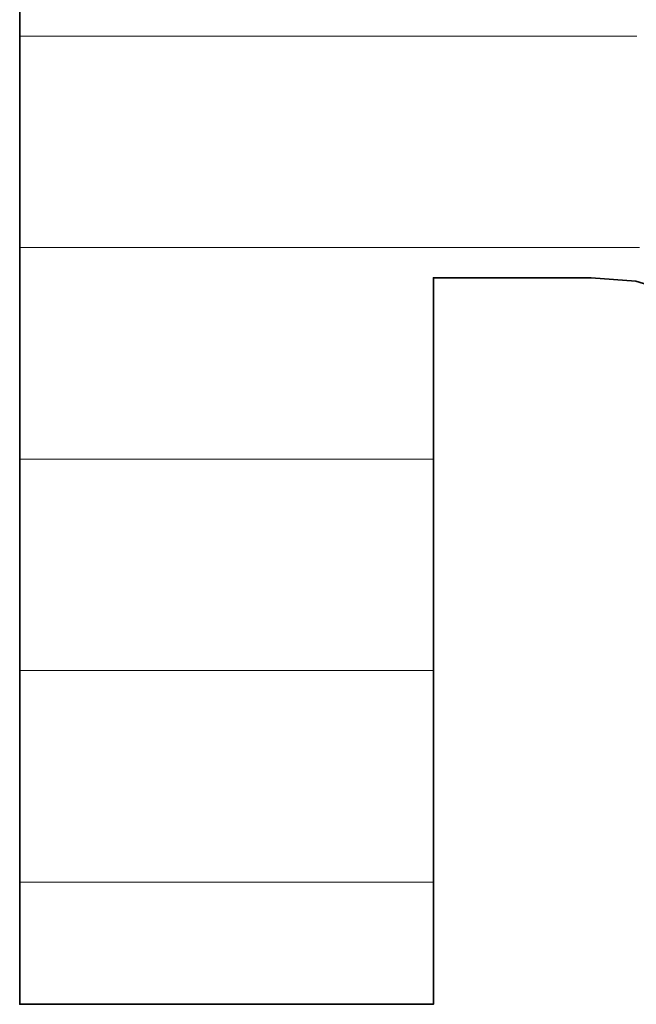
# Model space of a CAD drawing. Units: millimetres. Extents: x 59 to 11996, y 24 to 8424.
# Drawn here: x 8361 to 8381, y 255 to 288 of the extents above; entities that cross this region are included whole.
import ezdxf

# ---------------------------------------------------------------- set-up
doc = ezdxf.new("R2010")
doc.units = ezdxf.units.MM
doc.header["$MEASUREMENT"] = 0
doc.layers.add('(1) Shape lines', color=7, linetype='Continuous', lineweight=35)
doc.layers.add('(9) Sheet', color=7, linetype='Continuous', lineweight=35)

# ---------------------------------------------------------------- blocks, each defined once
blk = doc.blocks.new('HATCH_175_83c1f563-598b-4a37-b2fc-12a92488ed87')
at = {"layer": '(1) Shape lines', "color": 0, "lineweight": 9}
for p, q in [((8361.742, 287), (8360.582, 287)), ((8362.052, 280), (8360.582, 280)), ((8362.362, 273), (8360.582, 273)), ((8362.672, 266), (8360.582, 266)), ((8362.982, 259), (8360.582, 259))]:
    blk.add_line(p, q, dxfattribs=at)
blk = doc.blocks.new('HATCH_176_e7d28c9f-44ca-4162-9b2d-5ce48d245430')
at = {"layer": '(1) Shape lines', "color": 0, "lineweight": 9}
for p, q in [((8363.161, 287), (8361.742, 287)), ((8363.161, 280), (8362.052, 280)), ((8363.161, 273), (8362.362, 273)), ((8363.161, 266), (8362.672, 266)), ((8363.161, 259), (8362.982, 259))]:
    blk.add_line(p, q, dxfattribs=at)
blk = doc.blocks.new('HATCH_181_0861b793-12ad-46d2-9a2d-d5f7a36cc01f')
at = {"layer": '(1) Shape lines', "color": 0, "lineweight": 9}
for p, q in [((8363.426, 287), (8363.161, 287)), ((8363.497, 280), (8363.161, 280)), ((8363.568, 273), (8363.161, 273)), ((8363.638, 266), (8363.161, 266)), ((8363.709, 259), (8363.161, 259))]:
    blk.add_line(p, q, dxfattribs=at)
blk = doc.blocks.new('HATCH_182_bfe050db-501b-45d6-aefd-e3dd7edc6ce4')
at = {"layer": '(1) Shape lines', "color": 0, "lineweight": 9}
for p, q in [((8363.75, 287), (8363.426, 287)), ((8363.75, 280), (8363.497, 280)), ((8363.75, 273), (8363.568, 273)), ((8363.75, 266), (8363.638, 266)), ((8363.75, 259), (8363.709, 259))]:
    blk.add_line(p, q, dxfattribs=at)
blk = doc.blocks.new('HATCH_187_8e174854-ab29-4249-9c0b-9e199413b82c')
at = {"layer": '(1) Shape lines', "color": 0, "lineweight": 9}
for p, q in [((8364.269, 287), (8363.75, 287)), ((8364.408, 280), (8363.75, 280)), ((8364.547, 273), (8363.75, 273)), ((8364.686, 266), (8363.75, 266)), ((8364.825, 259), (8363.75, 259))]:
    blk.add_line(p, q, dxfattribs=at)
blk = doc.blocks.new('HATCH_188_bb437e31-fdbb-4361-a0c8-bfbef4f2d9ce')
at = {"layer": '(1) Shape lines', "color": 0, "lineweight": 9}
for p, q in [((8364.905, 287), (8364.269, 287)), ((8364.905, 280), (8364.408, 280)), ((8364.905, 273), (8364.547, 273)), ((8364.905, 266), (8364.686, 266)), ((8364.905, 259), (8364.825, 259))]:
    blk.add_line(p, q, dxfattribs=at)
blk = doc.blocks.new('HATCH_193_d75dacfb-eaa2-4ee4-b4c1-80cf73e91790')
at = {"layer": '(1) Shape lines', "color": 0, "lineweight": 9}
for p, q in [((8365.34, 287), (8364.905, 287)), ((8365.456, 280), (8364.905, 280)), ((8365.572, 273), (8364.905, 273)), ((8365.689, 266), (8364.905, 266)), ((8365.805, 259), (8364.905, 259))]:
    blk.add_line(p, q, dxfattribs=at)
blk = doc.blocks.new('HATCH_194_1364ed6f-a71d-4a73-b22e-0cb0c3d52f3e')
at = {"layer": '(1) Shape lines', "color": 0, "lineweight": 9}
for p, q in [((8365.872, 287), (8365.34, 287)), ((8365.872, 280), (8365.456, 280)), ((8365.872, 273), (8365.572, 273)), ((8365.872, 266), (8365.689, 266)), ((8365.872, 259), (8365.805, 259))]:
    blk.add_line(p, q, dxfattribs=at)
blk = doc.blocks.new('HATCH_199_3d122ef0-5506-48c5-8de6-4b9488ed0591')
at = {"layer": '(1) Shape lines', "color": 0, "lineweight": 9}
for p, q in [((8366.419, 287), (8365.872, 287)), ((8366.565, 280), (8365.872, 280)), ((8366.711, 273), (8365.872, 273)), ((8366.858, 266), (8365.872, 266)), ((8367.004, 259), (8365.872, 259))]:
    blk.add_line(p, q, dxfattribs=at)
blk = doc.blocks.new('HATCH_200_eb929d25-bcec-4d76-b842-e1f38e8a73fb')
at = {"layer": '(1) Shape lines', "color": 0, "lineweight": 9}
for p, q in [((8367.088, 287), (8366.419, 287)), ((8367.088, 280), (8366.565, 280)), ((8367.088, 273), (8366.711, 273)), ((8367.088, 266), (8366.858, 266)), ((8367.088, 259), (8367.004, 259))]:
    blk.add_line(p, q, dxfattribs=at)
blk = doc.blocks.new('HATCH_205_ab7114ad-3028-4a1f-ad3f-9e7cda1ab7fc')
at = {"layer": '(1) Shape lines', "color": 0, "lineweight": 9}
for p, q in [((8367.269, 287), (8367.088, 287)), ((8367.317, 280), (8367.088, 280)), ((8367.365, 273), (8367.088, 273)), ((8367.413, 266), (8367.088, 266)), ((8367.462, 259), (8367.088, 259))]:
    blk.add_line(p, q, dxfattribs=at)
blk = doc.blocks.new('HATCH_206_82c3765e-373d-434e-820d-5bcd2aab3e47')
at = {"layer": '(1) Shape lines', "color": 0, "lineweight": 9}
for p, q in [((8367.489, 287), (8367.269, 287)), ((8367.489, 280), (8367.317, 280)), ((8367.489, 273), (8367.365, 273)), ((8367.489, 266), (8367.413, 266)), ((8367.489, 259), (8367.462, 259))]:
    blk.add_line(p, q, dxfattribs=at)
blk = doc.blocks.new('HATCH_211_3b6eaafd-06ef-45a4-86b3-6bc6252c9640')
at = {"layer": '(1) Shape lines', "color": 0, "lineweight": 9}
for p, q in [((8367.887, 287), (8367.489, 287)), ((8367.994, 280), (8367.489, 280)), ((8368.1, 273), (8367.489, 273)), ((8368.206, 266), (8367.489, 266)), ((8368.313, 259), (8367.489, 259))]:
    blk.add_line(p, q, dxfattribs=at)
blk = doc.blocks.new('HATCH_212_c0fe5939-7b82-4e0e-9f68-49719249bff3')
at = {"layer": '(1) Shape lines', "color": 0, "lineweight": 9}
for p, q in [((8368.374, 287), (8367.887, 287)), ((8368.374, 280), (8367.994, 280)), ((8368.374, 273), (8368.1, 273)), ((8368.374, 266), (8368.206, 266)), ((8368.374, 259), (8368.313, 259))]:
    blk.add_line(p, q, dxfattribs=at)
blk = doc.blocks.new('HATCH_217_6a47c632-61f1-4f8a-bb43-8c8f84d70688')
at = {"layer": '(1) Shape lines', "color": 0, "lineweight": 9}
for p, q in [((8371.029, 287), (8368.374, 287)), ((8371.739, 280), (8368.374, 280)), ((8372.449, 273), (8368.374, 273)), ((8373.159, 266), (8368.374, 266)), ((8373.87, 259), (8368.374, 259))]:
    blk.add_line(p, q, dxfattribs=at)
blk = doc.blocks.new('HATCH_218_8967312c-7469-465f-894d-df26e475d484')
at = {"layer": '(1) Shape lines', "color": 0, "lineweight": 9}
for p, q in [((8374.28, 287), (8371.029, 287)), ((8374.28, 280), (8371.739, 280)), ((8374.28, 273), (8372.449, 273)), ((8374.28, 266), (8373.159, 266)), ((8374.28, 259), (8373.87, 259))]:
    blk.add_line(p, q, dxfattribs=at)
blk = doc.blocks.new('HATCH_221_64545302-6617-4789-86ac-56f0d608c764')
at = {"layer": '(1) Shape lines', "color": 0, "lineweight": 9}
for p, q in [((8374.697, 287), (8374.28, 287)), ((8376.486, 280), (8374.28, 280))]:
    blk.add_line(p, q, dxfattribs=at)
blk = doc.blocks.new('HATCH_222_96098c1f-8367-4fcb-8397-24c13a24287d')
at = {"layer": '(1) Shape lines', "color": 0, "lineweight": 9}
for p, q in [((8376.742, 287), (8374.697, 287)), ((8376.742, 280), (8376.486, 280))]:
    blk.add_line(p, q, dxfattribs=at)
blk = doc.blocks.new('HATCH_227_cc28ea0f-7273-4de8-91df-e39eae997aa7')
at = {"layer": '(1) Shape lines', "color": 0, "lineweight": 9}
for p, q in [((8377.029, 287), (8376.742, 287)), ((8378.262, 280), (8376.742, 280))]:
    blk.add_line(p, q, dxfattribs=at)
blk = doc.blocks.new('HATCH_228_01d60859-b74e-494c-88de-a34978420f2b')
at = {"layer": '(1) Shape lines', "color": 0, "lineweight": 9}
for p, q in [((8378.438, 287), (8377.029, 287)), ((8378.438, 280), (8378.262, 280))]:
    blk.add_line(p, q, dxfattribs=at)
blk = doc.blocks.new('HATCH_233_486308cd-94d8-4709-9cc4-79494c9cf8d3')
at = {"layer": '(1) Shape lines', "color": 0, "lineweight": 9}
for p, q in [((8378.451, 287), (8378.438, 287)), ((8378.511, 280), (8378.438, 280))]:
    blk.add_line(p, q, dxfattribs=at)
blk = doc.blocks.new('HATCH_234_d5aaa86b-d963-429e-9125-a2ff3f91a371')
at = {"layer": '(1) Shape lines', "color": 0, "lineweight": 9}
for p, q in [((8378.52, 287), (8378.451, 287)), ((8378.52, 280), (8378.511, 280))]:
    blk.add_line(p, q, dxfattribs=at)
blk = doc.blocks.new('HATCH_239_780079db-a810-45db-9c6f-a5c1e34148eb')
at = {"layer": '(1) Shape lines', "color": 0, "lineweight": 9}
for p, q in [((8378.568, 287), (8378.52, 287)), ((8378.778, 280), (8378.52, 280))]:
    blk.add_line(p, q, dxfattribs=at)
blk = doc.blocks.new('HATCH_240_f9544e34-c524-4b3a-b731-557d281d6825')
at = {"layer": '(1) Shape lines', "color": 0, "lineweight": 9}
for p, q in [((8378.808, 287), (8378.568, 287)), ((8378.808, 280), (8378.778, 280))]:
    blk.add_line(p, q, dxfattribs=at)
blk = doc.blocks.new('HATCH_245_25bcf914-4f93-40cb-a3f3-4aae0afc7884')
at = {"layer": '(1) Shape lines', "color": 0, "lineweight": 9}
for p, q in [((8378.912, 287), (8378.808, 287)), ((8379.354, 280), (8378.808, 280))]:
    blk.add_line(p, q, dxfattribs=at)
blk = doc.blocks.new('HATCH_246_169724d8-b74e-473e-888e-5da8fbbee193')
at = {"layer": '(1) Shape lines', "color": 0, "lineweight": 9}
for p, q in [((8379.417, 287), (8378.912, 287)), ((8379.417, 280), (8379.354, 280))]:
    blk.add_line(p, q, dxfattribs=at)
blk = doc.blocks.new('HATCH_251_243f93c1-5832-42a2-83fd-47708f61a83f')
at = {"layer": '(1) Shape lines', "color": 0, "lineweight": 9}
for p, q in [((8379.431, 287), (8379.417, 287)), ((8379.49, 280), (8379.417, 280))]:
    blk.add_line(p, q, dxfattribs=at)
blk = doc.blocks.new('HATCH_252_caa16f67-2f7f-4294-a525-e134066d17db')
at = {"layer": '(1) Shape lines', "color": 0, "lineweight": 9}
for p, q in [((8379.499, 287), (8379.431, 287)), ((8379.499, 280), (8379.49, 280))]:
    blk.add_line(p, q, dxfattribs=at)
blk = doc.blocks.new('HATCH_257_d4826b46-6699-4eaa-ae6c-ba396c8fa685')
at = {"layer": '(1) Shape lines', "color": 0, "lineweight": 9}
for p, q in [((8379.501, 287), (8379.499, 287)), ((8379.512, 280), (8379.499, 280))]:
    blk.add_line(p, q, dxfattribs=at)
blk = doc.blocks.new('HATCH_258_dee679e5-b6dd-4a96-a278-ee9ab4a2759d')
at = {"layer": '(1) Shape lines', "color": 0, "lineweight": 9}
for p, q in [((8379.513, 287), (8379.501, 287)), ((8379.513, 280), (8379.512, 280))]:
    blk.add_line(p, q, dxfattribs=at)
blk = doc.blocks.new('HATCH_263_5fb15aab-e2ef-4b87-818d-093e879a1e82')
at = {"layer": '(1) Shape lines', "color": 0, "lineweight": 9}
for p, q in [((8379.65, 287), (8379.513, 287)), ((8380.223, 280), (8379.513, 280))]:
    blk.add_line(p, q, dxfattribs=at)
blk = doc.blocks.new('HATCH_264_12dda197-133c-47c1-a05c-c4922360f529')
at = {"layer": '(1) Shape lines', "color": 0, "lineweight": 9}
for p, q in [((8380.31, 287), (8379.65, 287)), ((8380.31, 280), (8380.223, 280))]:
    blk.add_line(p, q, dxfattribs=at)
blk = doc.blocks.new('HATCH_269_6147a27d-0fba-4ea4-b2ca-eebfd8f66a13')
at = {"layer": '(1) Shape lines', "color": 0, "lineweight": 9}
for p, q in [((8380.329, 287), (8380.31, 287)), ((8380.403, 280), (8380.31, 280))]:
    blk.add_line(p, q, dxfattribs=at)
blk = doc.blocks.new('HATCH_270_0ba3e0f5-ebfa-4e9c-a966-b5e52da0935a')
at = {"layer": '(1) Shape lines', "color": 0, "lineweight": 9}
for p, q in [((8380.415, 287), (8380.329, 287)), ((8380.415, 280), (8380.403, 280))]:
    blk.add_line(p, q, dxfattribs=at)
blk = doc.blocks.new('HATCH_275_55a467b6-e46c-45c3-b24b-9f75a7e1b318')
at = {"layer": '(1) Shape lines', "color": 0, "lineweight": 9}
for p, q in [((8380.519, 287), (8380.415, 287)), ((8380.92, 280), (8380.415, 280))]:
    blk.add_line(p, q, dxfattribs=at)
blk = doc.blocks.new('HATCH_276_d88b2536-93df-4bf7-b239-3afa39d61581')
at = {"layer": '(1) Shape lines', "color": 0, "lineweight": 9}
for p, q in [((8380.983, 287), (8380.519, 287)), ((8380.983, 280), (8380.92, 280))]:
    blk.add_line(p, q, dxfattribs=at)
blk = doc.blocks.new('HATCH_281_7238f03d-b083-45cf-bccc-b6e510b78736')
at = {"layer": '(1) Shape lines', "color": 0, "lineweight": 9}
for p, q in [((8381.01, 287), (8380.983, 287)), ((8381.104, 280), (8380.983, 280))]:
    blk.add_line(p, q, dxfattribs=at)
blk = doc.blocks.new('GROUP_0_4b1dccea-d053-41f2-9e92-0e38a4b0cd04')
at = {"layer": '(9) Sheet', "color": 7, "linetype": 'Continuous', "lineweight": 35, "ltscale": 20}
blk.add_lwpolyline([(8360.582, 313.169), (8360.582, 254.954), (8374.28, 254.954), (8374.28, 279.002), (8379.499, 279.002), (8380.983, 278.891), (8382.212, 278.513)], dxfattribs=at)
at = {"layer": '(1) Shape lines', "color": 154, "linetype": 'ByBlock'}
for name in ['HATCH_175_83c1f563-598b-4a37-b2fc-12a92488ed87', 'HATCH_176_e7d28c9f-44ca-4162-9b2d-5ce48d245430', 'HATCH_181_0861b793-12ad-46d2-9a2d-d5f7a36cc01f', 'HATCH_182_bfe050db-501b-45d6-aefd-e3dd7edc6ce4', 'HATCH_187_8e174854-ab29-4249-9c0b-9e199413b82c', 'HATCH_188_bb437e31-fdbb-4361-a0c8-bfbef4f2d9ce', 'HATCH_193_d75dacfb-eaa2-4ee4-b4c1-80cf73e91790', 'HATCH_194_1364ed6f-a71d-4a73-b22e-0cb0c3d52f3e', 'HATCH_199_3d122ef0-5506-48c5-8de6-4b9488ed0591', 'HATCH_200_eb929d25-bcec-4d76-b842-e1f38e8a73fb', 'HATCH_205_ab7114ad-3028-4a1f-ad3f-9e7cda1ab7fc', 'HATCH_206_82c3765e-373d-434e-820d-5bcd2aab3e47', 'HATCH_211_3b6eaafd-06ef-45a4-86b3-6bc6252c9640', 'HATCH_212_c0fe5939-7b82-4e0e-9f68-49719249bff3', 'HATCH_217_6a47c632-61f1-4f8a-bb43-8c8f84d70688', 'HATCH_218_8967312c-7469-465f-894d-df26e475d484', 'HATCH_221_64545302-6617-4789-86ac-56f0d608c764', 'HATCH_222_96098c1f-8367-4fcb-8397-24c13a24287d', 'HATCH_227_cc28ea0f-7273-4de8-91df-e39eae997aa7', 'HATCH_228_01d60859-b74e-494c-88de-a34978420f2b', 'HATCH_233_486308cd-94d8-4709-9cc4-79494c9cf8d3', 'HATCH_234_d5aaa86b-d963-429e-9125-a2ff3f91a371', 'HATCH_239_780079db-a810-45db-9c6f-a5c1e34148eb', 'HATCH_240_f9544e34-c524-4b3a-b731-557d281d6825', 'HATCH_245_25bcf914-4f93-40cb-a3f3-4aae0afc7884', 'HATCH_246_169724d8-b74e-473e-888e-5da8fbbee193', 'HATCH_251_243f93c1-5832-42a2-83fd-47708f61a83f', 'HATCH_252_caa16f67-2f7f-4294-a525-e134066d17db', 'HATCH_257_d4826b46-6699-4eaa-ae6c-ba396c8fa685', 'HATCH_258_dee679e5-b6dd-4a96-a278-ee9ab4a2759d', 'HATCH_263_5fb15aab-e2ef-4b87-818d-093e879a1e82', 'HATCH_264_12dda197-133c-47c1-a05c-c4922360f529', 'HATCH_269_6147a27d-0fba-4ea4-b2ca-eebfd8f66a13', 'HATCH_270_0ba3e0f5-ebfa-4e9c-a966-b5e52da0935a', 'HATCH_275_55a467b6-e46c-45c3-b24b-9f75a7e1b318', 'HATCH_276_d88b2536-93df-4bf7-b239-3afa39d61581', 'HATCH_281_7238f03d-b083-45cf-bccc-b6e510b78736']:
    blk.add_blockref(name, (0, 0), dxfattribs=at)

msp = doc.modelspace()

# ---------------------------------------------------------------- block references
at = {"color": 7, "linetype": 'ByBlock'}
msp.add_blockref('GROUP_0_4b1dccea-d053-41f2-9e92-0e38a4b0cd04', (0, 0), dxfattribs=at)

doc.saveas('drawing.dxf')
